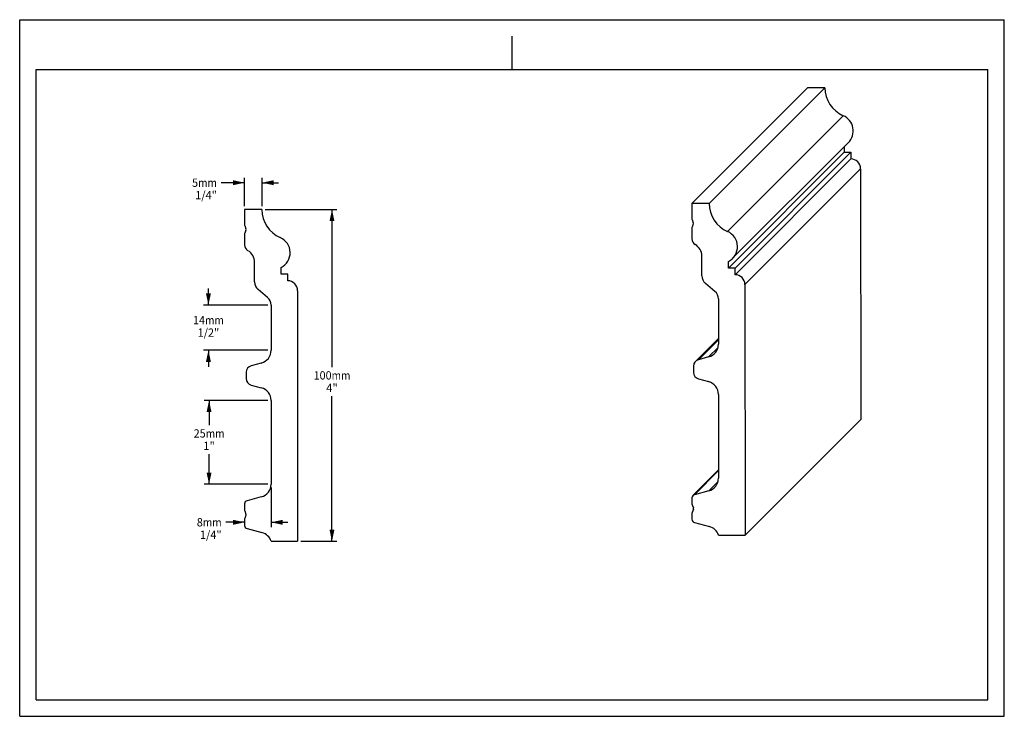
# Model space of a CAD drawing. Units: millimetres. Extents: x 0 to 297, y 0 to 210.
import ezdxf
from ezdxf.enums import TextEntityAlignment as Align

# ---------------------------------------------------------------- set-up
doc = ezdxf.new("R2010")
doc.units = ezdxf.units.MM
doc.header["$LTSCALE"] = 16.335
doc.layers.get('0').update_dxf_attribs({"linetype": 'CONTINUOUS'})
doc.layers.add('DTM_AXIS', color=7, linetype='CONTINUOUS')
doc.styles.get("Standard").update_dxf_attribs({"font": 'cgtime.ttf'})
doc.dimstyles.new('DIMSTYLE_1', dxfattribs={"dimtxt": 2.5, "dimasz": 3.5, "dimexe": 1.5, "dimexo": 1, "dimgap": 1.25, "dimtad": 0, "dimtih": 1, "dimtoh": 1, "dimdec": 0, "dimtxsty": 'STANDARD', "dimblk": '_FILLED', "dimblk1": '_FILLED', "dimblk2": '_FILLED', "dimcen": 0.09, "dimadec": 3, "dimazin": 2, "dimtfac": 1, "dimtdec": 0, "dimtofl": 0, "dimtmove": 0, "dimatfit": 3, "dimldrblk": '_FILLED', "dimfxl": 1, "dimtolj": 1, "dimarcsym": 0})
doc.dimstyles.new('DIMSTYLE_2', dxfattribs={"dimtxt": 2.5, "dimasz": 3.5, "dimexe": 1.5, "dimexo": 1, "dimgap": 1.25, "dimtad": 0, "dimtih": 1, "dimtoh": 1, "dimdec": 3, "dimtxsty": 'STANDARD', "dimblk": '_FILLED', "dimblk1": '_FILLED', "dimblk2": '_FILLED', "dimcen": 0.09, "dimadec": 3, "dimazin": 2, "dimtfac": 1, "dimtdec": 3, "dimtofl": 0, "dimtmove": 0, "dimatfit": 3, "dimldrblk": '_FILLED', "dimfxl": 1, "dimtolj": 1, "dimarcsym": 0})

# ---------------------------------------------------------------- blocks, each defined once
blk = doc.blocks.new('_FILLED')
at = {"color": 0, "linetype": 'BYBLOCK'}
blk.add_solid([(0, 0), (-1, 0.214), (-1, -0.214)], dxfattribs=at)
blk = doc.blocks.new('*D0')
at = {"color": 2, "linetype": 'CONTINUOUS'}
for p, q in [((67.84, 160.86), (60.73, 160.86)), ((67.84, 153.77), (67.84, 162.36)), ((73.09, 153.77), (73.09, 162.36)), ((73.09, 160.86), (78.09, 160.86))]:
    blk.add_line(p, q, dxfattribs=at)
at = {"color": 2, "linetype": 'CONTINUOUS', "xscale": 3.5, "yscale": 3.5, "zscale": 3.5}
blk.add_blockref('_FILLED', (67.84, 160.86), dxfattribs=at)
at = {"color": 2, "linetype": 'CONTINUOUS', "xscale": 3.5, "yscale": 3.5, "zscale": 3.5, "rotation": 180}
blk.add_blockref('_FILLED', (73.09, 160.86), dxfattribs=at)
at = {"color": 2, "linetype": 'CONTINUOUS'}
for s, p, p2 in [('5', (51.99, 159.61), (53.81, 159.61)), ('mm', (53.81, 159.61), (59.48, 159.61)), ('1/4"', (52.94, 155.86), (59.48, 155.86))]:
    blk.add_text(s, height=2.5, dxfattribs=at).set_placement(p, p2, align=Align.FIT)
blk = doc.blocks.new('*D1')
at = {"color": 2, "linetype": 'CONTINUOUS'}
for p, q in [((74.09, 152.77), (95.7, 152.77)), ((94.2, 152.77), (94.2, 105.27)), ((94.2, 52.77), (94.2, 96.52)), ((84.84, 52.77), (95.7, 52.77))]:
    blk.add_line(p, q, dxfattribs=at)
at = {"color": 2, "linetype": 'CONTINUOUS', "xscale": 3.5, "yscale": 3.5, "zscale": 3.5}
for p, rotation in [((94.2, 152.77), 90), ((94.2, 52.77), 270)]:
    blk.add_blockref('_FILLED', p, dxfattribs=dict(at, rotation=rotation))
at = {"color": 2, "linetype": 'CONTINUOUS'}
for s, p, p2 in [('100', (88.64, 101.52), (94.09, 101.52)), ('mm', (94.09, 101.52), (99.76, 101.52)), ('4"', (92.45, 97.77), (95.95, 97.77))]:
    blk.add_text(s, height=2.5, dxfattribs=at).set_placement(p, p2, align=Align.FIT)
blk = doc.blocks.new('*D2')
at = {"color": 2, "linetype": 'CONTINUOUS'}
for p, q in [((75.84, 68.98), (75.84, 56.98)), ((67.84, 58.48), (62.16, 58.48)), ((75.84, 58.48), (80.84, 58.48))]:
    blk.add_line(p, q, dxfattribs=at)
at = {"color": 2, "linetype": 'CONTINUOUS', "xscale": 3.5, "yscale": 3.5, "zscale": 3.5}
blk.add_blockref('_FILLED', (67.84, 58.48), dxfattribs=at)
at = {"color": 2, "linetype": 'CONTINUOUS', "xscale": 3.5, "yscale": 3.5, "zscale": 3.5, "rotation": 180}
blk.add_blockref('_FILLED', (75.84, 58.48), dxfattribs=at)
at = {"color": 2, "linetype": 'CONTINUOUS'}
for s, p, p2 in [('8', (53.42, 57.23), (55.24, 57.23)), ('mm', (55.24, 57.23), (60.91, 57.23)), ('1/4"', (54.37, 53.48), (60.91, 53.48))]:
    blk.add_text(s, height=2.5, dxfattribs=at).set_placement(p, p2, align=Align.FIT)
blk = doc.blocks.new('*D3')
at = {"color": 2, "linetype": 'CONTINUOUS'}
for p, q in [((74.84, 95.19), (55.62, 95.19)), ((57.12, 95.19), (57.12, 87.78)), ((57.12, 69.98), (57.12, 79.03)), ((74.84, 69.98), (55.62, 69.98))]:
    blk.add_line(p, q, dxfattribs=at)
at = {"color": 2, "linetype": 'CONTINUOUS', "xscale": 3.5, "yscale": 3.5, "zscale": 3.5}
for p, rotation in [((57.12, 95.19), 90), ((57.12, 69.98), 270)]:
    blk.add_blockref('_FILLED', p, dxfattribs=dict(at, rotation=rotation))
at = {"color": 2, "linetype": 'CONTINUOUS'}
for s, p, p2 in [('25', (52.47, 84.03), (56.11, 84.03)), ('mm', (56.11, 84.03), (61.78, 84.03)), ('1"', (55.37, 80.28), (58.87, 80.28))]:
    blk.add_text(s, height=2.5, dxfattribs=at).set_placement(p, p2, align=Align.FIT)
blk = doc.blocks.new('*D4')
at = {"color": 2, "linetype": 'CONTINUOUS'}
for p, q in [((56.93, 123.98), (56.93, 128.98)), ((74.84, 123.98), (55.43, 123.98)), ((74.84, 110.35), (55.43, 110.35)), ((56.93, 110.35), (56.93, 105.35))]:
    blk.add_line(p, q, dxfattribs=at)
at = {"color": 2, "linetype": 'CONTINUOUS', "xscale": 3.5, "yscale": 3.5, "zscale": 3.5}
for p, rotation in [((56.93, 123.98), 270), ((56.93, 110.35), 90)]:
    blk.add_blockref('_FILLED', p, dxfattribs=dict(at, rotation=rotation))
at = {"color": 2, "linetype": 'CONTINUOUS'}
for s, p, p2 in [('14', (52.27, 118.17), (55.91, 118.17)), ('mm', (55.91, 118.17), (61.58, 118.17)), ('1/2"', (53.66, 114.42), (60.2, 114.42))]:
    blk.add_text(s, height=2.5, dxfattribs=at).set_placement(p, p2, align=Align.FIT)

msp = doc.modelspace()

# ---------------------------------------------------------------- linework, layer by layer
at = {"color": 5, "linetype": 'CONTINUOUS'}
for p, q in [((0, 0), (0, 210)), ((0, 210), (297, 210)), ((297, 0), (297, 210)), ((0, 0), (297, 0))]:
    msp.add_line(p, q, dxfattribs=at)
at = {"color": 4, "linetype": 'CONTINUOUS'}
msp.add_line((148.5, 195), (148.5, 205), dxfattribs=at)
at = {"color": 7, "linetype": 'CONTINUOUS'}
for p, q in [((5, 5), (5, 195)), ((5, 195), (292, 195)), ((292, 5), (292, 195)), ((237.6631, 189.5062), (202.7636, 154.6014)), ((208.0128, 154.6014), (242.9123, 189.5062)), ((242.9123, 189.5062), (237.6631, 189.5062)), ((248.4364, 181.051), (213.5369, 146.1462)), ((213.7679, 135.1353), (248.6674, 170.0402)), ((215.7676, 135.1353), (250.6671, 170.0402)), ((248.6669, 171.6801), (248.6674, 170.0402)), ((248.6674, 170.0402), (250.6671, 170.0402)), ((250.6671, 170.0402), (250.6677, 168.0405)), ((215.7682, 133.1356), (250.6677, 168.0405)), ((253.6682, 165.0409), (218.7687, 130.1361)), ((253.6682, 165.0409), (253.6912, 89.5214)), ((204.76, 107.5057), (210.7749, 113.5216)), ((207.8122, 108.3236), (210.6387, 111.1506)), ((253.6912, 89.5214), (218.7917, 54.6166)), ((203.5315, 66.8133), (210.787, 74.07)), ((207.8245, 67.9638), (210.651, 70.7907)), ((5, 5), (292, 5))]:
    msp.add_line(p, q, dxfattribs=at)
for centre, radius, start, end in [((252.1504, 189.5096), 9.2381, 180.021426, 246.295218), ((246.4351, 176.4909), 4.9798, 315.024366, 66.304461), ((250.6675, 165.0398), 3.0007, 0.021614, 89.995837)]:
    msp.add_arc(centre, radius, start, end, dxfattribs=at)
at = {"layer": 'DTM_AXIS', "color": 7, "linetype": 'CONTINUOUS'}
for p, q in [((215.0579, 138.066), (249.9574, 172.9709)), ((202.7636, 154.6014), (202.7651, 149.9484)), ((208.0128, 154.6014), (202.7636, 154.6014)), ((67.8375, 152.77), (67.8375, 148.1163)), ((73.0875, 152.77), (67.8375, 152.77)), ((202.8009, 149.7627), (203.1911, 148.788)), ((67.8733, 147.9306), (68.2633, 146.9557)), ((68.2633, 146.5843), (67.8733, 145.6094)), ((202.7659, 147.2562), (202.7669, 143.9341)), ((203.1912, 148.4166), (202.8016, 147.4419)), ((67.8375, 145.4237), (67.8375, 142.1011)), ((70.8375, 130.9694), (70.8375, 136.9049)), ((205.7698, 132.8042), (205.768, 138.7388)), ((213.7679, 135.1353), (213.7673, 137.135)), ((78.8375, 133.301), (78.8375, 135.301)), ((215.7676, 135.1353), (213.7679, 135.1353)), ((215.7682, 133.1356), (215.7676, 135.1353)), ((80.8375, 133.301), (78.8375, 133.301)), ((80.8375, 131.301), (80.8375, 133.301)), ((74.7659, 126.2742), (71.9092, 128.6713)), ((83.8375, 128.301), (83.8375, 52.77)), ((209.699, 128.1097), (206.842, 130.5064)), ((218.7687, 130.1361), (218.7917, 54.6166)), ((210.7712, 125.8119), (210.7753, 112.1868)), ((75.8375, 123.9761), (75.8375, 110.3489)), ((203.8639, 106.9883), (210.7748, 113.9003)), ((207.8122, 108.3236), (204.76, 107.5057)), ((72.8728, 106.4852), (69.8199, 105.6672)), ((203.2785, 105.5742), (203.2791, 103.6438)), ((68.3375, 103.7353), (68.3375, 101.8046)), ((204.7618, 101.7122), (207.8145, 100.8943)), ((69.8199, 99.8728), (72.8728, 99.0547)), ((75.8375, 95.191), (75.8375, 69.9829)), ((210.78, 97.0312), (210.7876, 71.8269)), ((203.0834, 66.5546), (210.7869, 74.2593)), ((72.8728, 66.1192), (68.5787, 64.9686)), ((202.7907, 65.8476), (202.7913, 63.9615)), ((207.8245, 67.9638), (203.5315, 66.8133)), ((67.8375, 64.0026), (67.8375, 62.1163)), ((202.8271, 63.7758), (203.2173, 62.8011)), ((203.2174, 62.4297), (202.8278, 61.455)), ((67.8375, 59.4237), (67.8375, 57.5373)), ((67.8733, 61.9306), (68.2633, 60.9557)), ((68.2633, 60.5843), (67.8733, 59.6094)), ((202.7921, 61.2693), (202.7926, 59.3832)), ((68.5787, 56.5714), (73.0792, 55.3655)), ((203.534, 58.4174), (208.0341, 57.2117)), ((210.7929, 54.6166), (218.7917, 54.6166)), ((75.8375, 52.77), (83.8375, 52.77))]:
    msp.add_line(p, q, dxfattribs=at)
for centre, radius, start, end in [((217.2508, 154.6048), 9.238, 180.021215, 246.295479), ((82.3235, 152.77), 9.236, 180, 246.291707), ((202.727, 148.6021), 0.4999, 338.216047, 21.818862), ((68.3375, 148.1163), 0.5, 180, 201.801409), ((68.3375, 145.4237), 0.5, 158.198591, 180), ((67.799, 146.77), 0.5, 338.198591, 21.801409), ((211.5383, 141.5851), 4.9771, 296.605389, 66.304583), ((76.6075, 139.7538), 4.98, 296.602055, 66.291707), ((204.7673, 143.9349), 2.0004, 180.020838, 240.005659), ((69.8375, 142.1011), 2, 180, 240), ((66.8375, 136.9049), 4, 0, 60), ((201.7672, 138.7373), 4.0008, 0.020817, 60.005679), ((73.8375, 130.9694), 3, 180, 230), ((80.8375, 128.301), 3, 0, 90), ((208.7703, 132.8052), 3.0005, 180.020129, 230.008834), ((215.768, 130.135), 3.0006, 0.020937, 89.996514), ((207.7707, 125.8108), 3.0005, 0.02013, 50.008833), ((72.8375, 123.9761), 3, 0, 50), ((71.8375, 110.3489), 4, 285, 360), ((206.7775, 112.1853), 3.9978, 285.000453, 0.019748), ((205.2774, 105.5749), 1.9989, 105.000485, 180.01961), ((70.3375, 103.7353), 2, 105, 180), ((70.3375, 101.8046), 2, 180, 255), ((205.2795, 103.6445), 2.0005, 180.021331, 255.000878), ((71.8375, 95.191), 4, 0, 75), ((206.7791, 97.0297), 4.0009, 0.021328, 75.00088), ((206.7898, 71.8254), 3.9978, 285.000453, 0.019748), ((71.8375, 69.9829), 4, 285, 360), ((203.7901, 65.8479), 0.9995, 105.000565, 180.019579), ((68.8375, 64.0026), 1, 105, 180), ((202.7532, 62.6152), 0.4999, 338.216047, 21.818862), ((68.3375, 62.1163), 0.5, 180, 201.801409), ((68.3375, 59.4237), 0.5, 158.198591, 180), ((67.799, 60.77), 0.5, 338.198591, 21.801409), ((68.8375, 57.5373), 1, 180, 255), ((203.7929, 59.3836), 1.0002, 180.021414, 255.000794), ((206.9986, 53.347), 4.0011, 18.501003, 74.999948), ((72.0439, 51.5018), 4, 18.484561, 75)]:
    msp.add_arc(centre, radius, start, end, dxfattribs=at)
for points in [[(202.7651, 149.9484), (202.7651, 149.8853), (202.7774, 149.8212), (202.8009, 149.7627)], [(202.8016, 147.4419), (202.7782, 147.3834), (202.7659, 147.3192), (202.7659, 147.2562)], [(202.7913, 63.9615), (202.7913, 63.8984), (202.8036, 63.8343), (202.8271, 63.7758)], [(202.8278, 61.455), (202.8044, 61.3964), (202.7921, 61.3323), (202.7921, 61.2693)]]:
    msp.add_open_spline(points, degree=3, dxfattribs=at)

# ---------------------------------------------------------------- dimensions: what is measured, and where the dimension line sits
at = {"color": 2, "linetype": 'CONTINUOUS'}
for base, p1, p2, angle, text, dimstyle, picture, middle in [((67.8375, 160.8613), (73.0875, 152.77), (67.8375, 152.77), 180, '<>mm\\P1/4"', 'DIMSTYLE_1', '*D0', (55.7312, 158.9863)), ((94.2006, 52.77), (73.0875, 152.77), (83.8375, 52.77), 270, '<>mm\\P4"', 'DIMSTYLE_2', '*D1', (94.2006, 100.895)), ((56.9277, 110.3489), (75.8375, 123.9761), (75.8375, 110.3489), 270, '<>mm\\P1/2"', 'DIMSTYLE_1', '*D4', (56.9277, 117.5406)), ((57.1219, 69.9829), (75.8375, 95.191), (75.8375, 69.9829), 270, '<>mm\\P1"', 'DIMSTYLE_1', '*D3', (57.1219, 83.4059)), ((67.8375, 58.4809), (75.8375, 69.9829), (67.8375, 59.4237), 180, '<>mm\\P1/4"', 'DIMSTYLE_2', '*D2', (57.1653, 56.6059))]:
    dim = msp.add_linear_dim(base=base, p1=p1, p2=p2, angle=angle, text=text, dimstyle=dimstyle, dxfattribs=at)
    dim.commit()
    dim.dimension.update_dxf_attribs({"geometry": picture, "text_midpoint": middle, "dimtype": 160})

doc.saveas('drawing.dxf')
